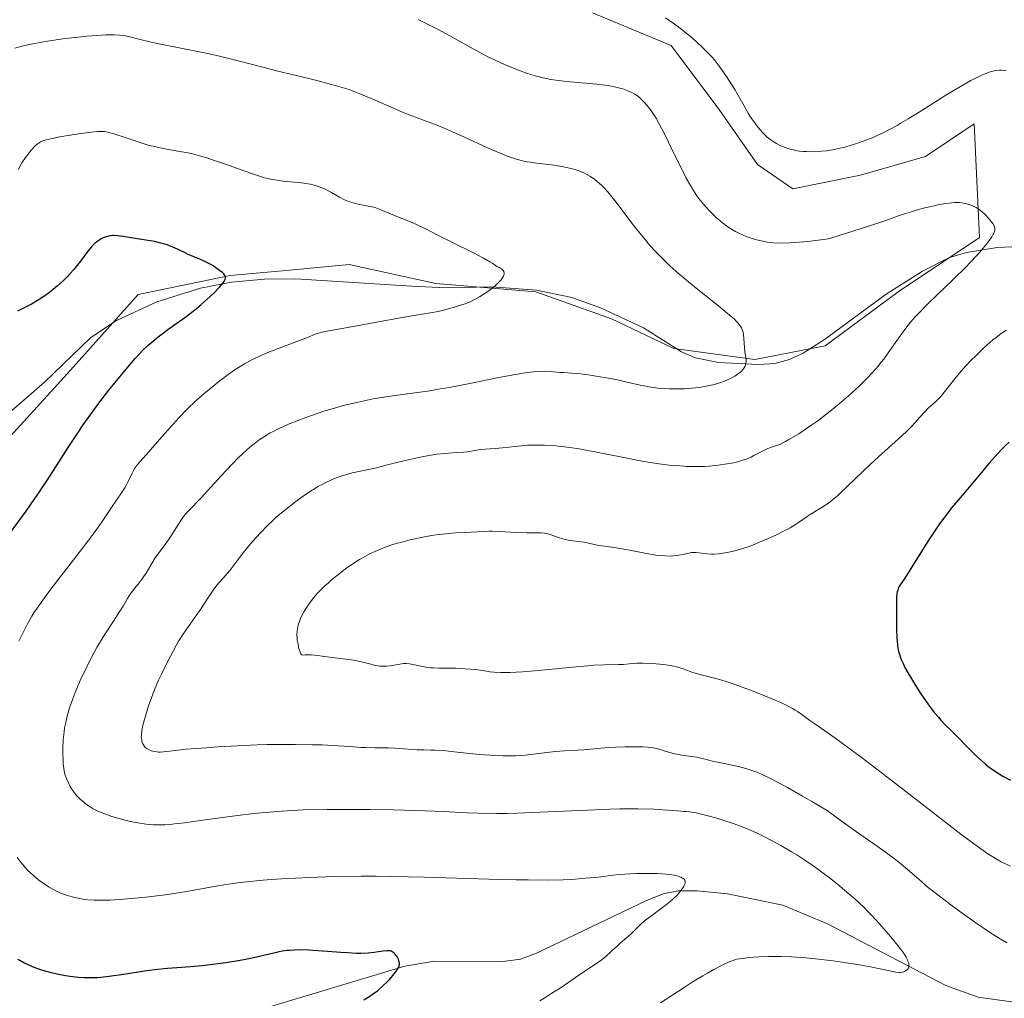
# Model space of a CAD drawing. Units: metres. Extents: x 622261 to 625747, y 4662409 to 4664783.
# Drawn here: x 623718 to 623878, y 4662976 to 4663135 of the extents above; entities that cross this region are included whole.
import ezdxf

# ---------------------------------------------------------------- set-up
doc = ezdxf.new("R2010")
doc.units = ezdxf.units.M
doc.header["$MEASUREMENT"] = 0
for name, color, linetype, lineweight in [('Corriente natural lineal', 142, 'Continuous', 13), ('Curva de nivel maestra', 30, 'Continuous', 30), ('Curva de nivel normal', 30, 'Continuous', 0), ('Matorral CxS', 135, 'Continuous', 0)]:
    doc.layers.add(name, color=color, linetype=linetype, lineweight=lineweight)

# ---------------------------------------------------------------- blocks, each defined once
blk = doc.blocks.new('*U6')
at = {"layer": 'Matorral CxS', "color": 135, "linetype": 'Continuous', "lineweight": 0}
blk.add_polyline3d([(623707.5059, 4663057.7599, 369.5924), (623726.0199, 4663078.0371, 372.2305), (623737.0399, 4663090.3799, 373.674), (623752.0271, 4663093.4657, 375.5043), (623761.7795, 4663094.3523, 376.7118), (623771.4223, 4663095.2291, 377.8947), (623785.5281, 4663092.1435, 379.0489), (623801.8377, 4663090.8215, 380.9881), (623814.1801, 4663086.4135, 382.2655), (623824.3183, 4663081.5647, 383.7814), (623837.5423, 4663079.8017, 385.2729), (623849.0033, 4663082.0059, 386.6596), (623860.9049, 4663090.8223, 388.2324), (623874.1287, 4663099.6383, 390.0617), (623873.2475, 4663118.1523, 393.9175), (623865.3131, 4663112.8625, 393.7051), (623854.7339, 4663109.7767, 394.3717), (623843.7139, 4663107.5727, 394.2429), (623837.9835, 4663111.5397, 394.3567), (623831.8123, 4663120.3555, 394.1215), (623823.8779, 4663130.9349, 394.4556), (623811.0947, 4663136.2245, 395.1454)], dxfattribs=at)

msp = doc.modelspace()

# ---------------------------------------------------------------- linework, layer by layer
at = {"layer": 'Corriente natural lineal', "color": 142, "linetype": 'Continuous', "lineweight": 13}
for points in [[(623883.0401, 4663098.2701, 391.3657), (623876.9901, 4663098.0401, 390.2963), (623872.0101, 4663097.1901, 389.6147), (623869.2701, 4663096.3801, 389.2665), (623864.8701, 4663094.1701, 388.681), (623858.9501, 4663090.4201, 387.9933), (623848.8801, 4663083.0401, 386.6295), (623845.3901, 4663080.8301, 386.3058), (623843.1501, 4663079.8001, 386.071), (623840.7701, 4663079.1301, 385.7362), (623838.1401, 4663078.9601, 385.3478), (623831.6201, 4663079.3001, 384.5792), (623827.8801, 4663080.0401, 384.2433), (623825.5901, 4663081.0501, 383.9638), (623819.3901, 4663084.9601, 383.0405), (623812.3801, 4663088.1801, 381.956), (623807.6901, 4663089.8701, 381.5829), (623801.9401, 4663091.0901, 380.99), (623794.6901, 4663091.6201, 380.0586), (623787.2101, 4663091.4601, 379.2643), (623781.6201, 4663091.7001, 378.6843), (623762.6701, 4663092.9401, 376.5924), (623757.6601, 4663092.8501, 376.0382), (623752.2801, 4663092.3801, 375.3496), (623747.2401, 4663091.3801, 374.6987), (623740.1201, 4663089.1701, 373.8513), (623733.5101, 4663086.1501, 373.0435), (623729.3701, 4663083.3801, 372.7073), (623721.7301, 4663076.0501, 371.8829), (623710.6301, 4663066.4401, 370.3137)], [(623881.2801, 4662974.8801, 388.1035), (623873.9301, 4662975.9401, 387.0444), (623868.6201, 4662977.8401, 386.2519), (623849.3401, 4662987.8601, 383.5316), (623842.0701, 4662990.9301, 382.6245), (623833.0701, 4662992.7901, 381.2644), (623828.1501, 4662993.2601, 380.8452), (623825.0701, 4662993.2301, 380.5385), (623822.6001, 4662992.7801, 380.1616), (623819.7501, 4662991.6301, 379.9281), (623801.9401, 4662983.0901, 377.7946), (623799.3501, 4662982.1301, 377.4644), (623796.5201, 4662981.7401, 377.1887), (623785.3601, 4662981.7901, 376.1379), (623780.5301, 4662980.9601, 375.8011), (623738.9401, 4662968.4901, 371.8621), (623725.2401, 4662964.0001, 370.5583), (623718.1301, 4662963.0201, 369.5732), (623707.5501, 4662963.0401, 368.422), (623705.1001, 4662963.3701, 368.1926), (623704.4074, 4662963.5882, 368.1272)]]:
    msp.add_polyline3d(points, dxfattribs=at)
at = {"layer": 'Curva de nivel maestra', "color": 30, "linetype": 'Continuous', "lineweight": 30, "flags": 128}
for points, elevation in [([(623716.12, 4663051.4001), (623718.8, 4663055.0801), (623720.24, 4663057.1301), (623720.98, 4663058.2101), (623722.48, 4663060.5101), (623725.63, 4663065.4301), (623727.26, 4663067.9201), (623728.1, 4663069.1401), (623728.95, 4663070.3501), (623730.64, 4663072.6501), (623732.28, 4663074.7801), (623733.3, 4663076.0601), (623735.08, 4663078.2201), (623736.56, 4663079.9501), (623737.32, 4663080.7801), (623737.77, 4663081.2401), (623738.61, 4663082.0401), (623739.6, 4663082.9001), (623740.32, 4663083.4801), (623741.9, 4663084.6701), (623744.67, 4663086.6301), (623746.24, 4663087.8401), (623747.34, 4663088.7601), (623748.77, 4663090.0301), (623749.42, 4663090.6501), (623750.26, 4663091.5001), (623750.59, 4663091.8701), (623750.93, 4663092.2901), (623751.05, 4663092.4801), (623751.19, 4663092.7401), (623751.24, 4663092.8901), (623751.26, 4663092.9901), (623751.26, 4663093.2601), (623751.21, 4663093.4301), (623751.11, 4663093.5901), (623751.02, 4663093.7101), (623750.79, 4663093.9401), (623750.55, 4663094.1401), (623749.95, 4663094.5701), (623749.25, 4663095.0201), (623748.77, 4663095.3001), (623747.82, 4663095.8001), (623747.19, 4663096.0901), (623746.03, 4663096.5701), (623745.1, 4663096.9601), (623744.63, 4663097.1901), (623743.58, 4663097.6901), (623742.7, 4663098.0801), (623741.76, 4663098.4501), (623741.26, 4663098.6101), (623740.76, 4663098.7501), (623739.72, 4663098.9901), (623739.01, 4663099.1201), (623737.6, 4663099.3501), (623736.56, 4663099.5101), (623734.61, 4663099.8401), (623733.72, 4663099.9401), (623733.15, 4663099.9601), (623732.87, 4663099.9501), (623732.47, 4663099.9201), (623732.09, 4663099.8401), (623731.84, 4663099.7701), (623731.36, 4663099.5901), (623731.13, 4663099.4801), (623730.68, 4663099.2101), (623730.25, 4663098.9001), (623729.97, 4663098.6601), (623729.44, 4663098.1201), (623728.86, 4663097.4201), (623727.66, 4663095.8101), (623726.98, 4663094.9301), (623726.61, 4663094.4801), (623725.89, 4663093.6601), (623725.5, 4663093.2601), (623724.89, 4663092.6501), (623723.92, 4663091.7601), (623722.9, 4663090.9201), (623722.38, 4663090.5201), (623721.85, 4663090.1401), (623720.77, 4663089.4401), (623719.68, 4663088.7901), (623718.93, 4663088.4001), (623717.42, 4663087.6501)], 375), ([(623878.99, 4663066.3401), (623878.14, 4663065.5401), (623877.62, 4663065.0201), (623876.67, 4663063.9901), (623875.67, 4663062.8301), (623874.19, 4663061.0501), (623873.28, 4663059.9701), (623870.97, 4663057.2801), (623869.65, 4663055.6901), (623868.3, 4663053.9401), (623867.62, 4663053.0101), (623866.95, 4663052.0401), (623865.66, 4663050.0801), (623862.51, 4663045.0201), (623861.83, 4663043.9901), (623861.22, 4663043.0801), (623861.01, 4663042.7401), (623860.86, 4663042.4101), (623860.8, 4663042.2401), (623860.74, 4663041.9701), (623860.68, 4663041.6701), (623860.63, 4663040.9501), (623860.61, 4663040.0901), (623860.62, 4663038.0601), (623860.61, 4663035.7101), (623860.65, 4663034.5101), (623860.76, 4663033.3401), (623860.84, 4663032.7801), (623860.96, 4663032.2501), (623861.05, 4663031.9001), (623861.27, 4663031.2301), (623861.39, 4663030.9101), (623861.67, 4663030.2601), (623861.98, 4663029.6201), (623862.7, 4663028.3201), (623863.54, 4663026.9501), (623863.98, 4663026.2401), (623864.67, 4663025.1901), (623865.73, 4663023.6801), (623866.77, 4663022.3201), (623867.43, 4663021.5201), (623867.85, 4663021.0401), (623868.62, 4663020.2001), (623869.38, 4663019.4501), (623870.42, 4663018.4501), (623871.06, 4663017.8201), (623871.82, 4663017.0501), (623872.98, 4663015.8601), (623873.6, 4663015.2501), (623874.55, 4663014.3601), (623875.03, 4663013.9501), (623875.5, 4663013.5601), (623876.42, 4663012.8801), (623877.34, 4663012.2901), (623877.94, 4663011.9401), (623879.16, 4663011.3001)], 400), ([(623773.83, 4662975.4901), (623774.78, 4662976.0901), (623775.57, 4662976.6401), (623776.03, 4662976.9901), (623776.88, 4662977.7201), (623777.68, 4662978.4901), (623778.05, 4662978.8801), (623778.57, 4662979.4601), (623779, 4662980.0001), (623779.17, 4662980.2401), (623779.31, 4662980.4801), (623779.51, 4662980.8901), (623779.61, 4662981.2601), (623779.62, 4662981.4901), (623779.6, 4662981.6301), (623779.53, 4662981.9301), (623779.46, 4662982.1001), (623779.29, 4662982.4401), (623779.14, 4662982.6601), (623778.82, 4662983.0401), (623778.56, 4662983.2601), (623778.3, 4662983.4101), (623778.16, 4662983.4601), (623777.84, 4662983.5001), (623777.59, 4662983.5001), (623776.94, 4662983.4301), (623775.49, 4662983.2201), (623774.51, 4662983.1201), (623773.32, 4662983.0701), (623772.65, 4662983.0701), (623771.16, 4662983.1301), (623770.09, 4662983.2001), (623767.88, 4662983.3801), (623765.54, 4662983.5601), (623764.84, 4662983.5901), (623763.58, 4662983.6201), (623762.47, 4662983.6001), (623761.78, 4662983.5501), (623761.35, 4662983.5101), (623760.51, 4662983.4001), (623760.05, 4662983.3201), (623759.15, 4662983.1201), (623756.34, 4662982.4401), (623754.79, 4662982.1001), (623753.69, 4662981.9001), (623751.32, 4662981.5301), (623748.78, 4662981.2001), (623747.49, 4662981.0601), (623745.59, 4662980.8901), (623741.85, 4662980.6101), (623739.71, 4662980.3801), (623738.09, 4662980.1601), (623734.67, 4662979.6401), (623732.32, 4662979.3001), (623731, 4662979.1601), (623730.41, 4662979.1101), (623729.32, 4662979.0601), (623728.65, 4662979.0701), (623728.2, 4662979.0801), (623727.32, 4662979.1401), (623725.94, 4662979.3001), (623725.23, 4662979.4101), (623724.15, 4662979.6101), (623723.09, 4662979.8501), (623722.56, 4662979.9801), (623722.05, 4662980.1301), (623721.05, 4662980.4501), (623720.11, 4662980.7901), (623719.51, 4662981.0301), (623718.42, 4662981.5301), (623717.77, 4662981.8801), (623717.45, 4662982.0701)], 375)]:
    msp.add_lwpolyline(points, dxfattribs=dict(at, elevation=elevation))
at = {"layer": 'Curva de nivel normal', "color": 30, "linetype": 'Continuous', "lineweight": 0, "flags": 128}
for points, elevation in [([(623782.7, 4663135.1301), (623784.62, 4663134.1901), (623785.8, 4663133.5901), (623787.93, 4663132.4601), (623792.15, 4663130.0901), (623793.55, 4663129.3501), (623794.26, 4663128.9901), (623794.92, 4663128.6701), (623796.27, 4663128.0401), (623797.3, 4663127.5901), (623798.84, 4663126.9701), (623800.32, 4663126.4301), (623801.04, 4663126.1901), (623801.72, 4663125.9801), (623803.02, 4663125.6501), (623804.27, 4663125.3901), (623805.11, 4663125.2501), (623806.85, 4663125.0401), (623811.81, 4663124.6201), (623813.08, 4663124.4701), (623813.65, 4663124.3901), (623814.67, 4663124.2001), (623815.53, 4663123.9901), (623816.03, 4663123.8501), (623816.86, 4663123.5601), (623817.59, 4663123.2301), (623817.99, 4663123.0001), (623818.24, 4663122.8301), (623818.73, 4663122.4401), (623819.25, 4663121.9601), (623819.52, 4663121.6801), (623819.94, 4663121.2101), (623820.57, 4663120.4101), (623821.14, 4663119.5701), (623821.44, 4663119.0701), (623821.94, 4663118.1801), (623822.84, 4663116.4401), (623823.96, 4663114.1601), (623825.59, 4663110.8301), (623826.0083, 4663110.0152), (623826.36, 4663109.3301), (623826.72, 4663108.6801), (623827.38, 4663107.5501), (623827.98, 4663106.6101), (623828.37, 4663106.0701), (623829.16, 4663105.0901), (623830.08, 4663104.0701), (623830.71, 4663103.4401), (623831.13, 4663103.0301), (623831.95, 4663102.3001), (623832.73, 4663101.6801), (623833.12, 4663101.3901), (623833.72, 4663101.0001), (623834.36, 4663100.6301), (623834.71, 4663100.4601), (623835.73, 4663099.9901), (623836.3, 4663099.7601), (623837.24, 4663099.4501), (623838.27, 4663099.1601), (623838.83, 4663099.0401), (623839.53, 4663098.9001), (623839.92, 4663098.8401), (623840.56, 4663098.7801), (623841.71, 4663098.7301), (623843.18, 4663098.7601), (623844.06, 4663098.8201), (623846.16, 4663099.0101), (623847.4, 4663099.1601), (623849.53, 4663099.4401), (623852.12, 4663100.2301), (623856.06, 4663101.4801), (623858.73, 4663102.3801), (623861.11, 4663103.2201), (623862.1, 4663103.5601), (623862.86, 4663103.8001), (623864.39, 4663104.2501), (623865.42, 4663104.5201), (623866.73, 4663104.8301), (623867.35, 4663104.9601), (623868.61, 4663105.1901), (623869.16, 4663105.2601), (623870.09, 4663105.3401), (623870.85, 4663105.3301), (623871.28, 4663105.2901), (623871.54, 4663105.2501), (623872.04, 4663105.1401), (623872.73, 4663104.9301), (623873.07, 4663104.7901), (623873.57, 4663104.5401), (623874.06, 4663104.2201), (623874.31, 4663104.0401), (623874.56, 4663103.8301), (623875.06, 4663103.3701), (623875.54, 4663102.8701), (623875.82, 4663102.5401), (623876.3, 4663101.9201), (623876.51, 4663101.5501), (623876.58, 4663101.3701), (623876.64, 4663101.1001), (623876.62, 4663100.8101), (623876.58, 4663100.6501), (623876.48, 4663100.3801), (623876.38, 4663100.1801), (623876.12, 4663099.7401), (623875.88, 4663099.3901), (623875.29, 4663098.5901), (623874.73, 4663097.9101), (623873.74, 4663096.7701), (623872.58, 4663095.5201), (623871.94, 4663094.8601), (623869.86, 4663092.8001), (623867.04, 4663090.1001), (623865.76, 4663088.8801), (623864.34, 4663087.4501), (623863.73, 4663086.7901), (623862.9, 4663085.8601), (623862.52, 4663085.4001), (623861.78, 4663084.4601), (623860.72, 4663082.9501), (623859.27, 4663080.8701), (623858.52, 4663079.8501), (623858.13, 4663079.3501), (623857.33, 4663078.3801), (623856.47, 4663077.4301), (623855.87, 4663076.8001), (623854.58, 4663075.5201), (623853.16, 4663074.2001), (623852.42, 4663073.5401), (623851.27, 4663072.5501), (623849.52, 4663071.1301), (623847.78, 4663069.8201), (623846.66, 4663069.0301), (623845.96, 4663068.5501), (623844.67, 4663067.7001), (623843.57, 4663067.0201), (623843.09, 4663066.7401), (623842.43, 4663066.3801), (623841.54, 4663065.9601), (623840.72, 4663065.6501), (623839.66, 4663065.2701), (623839.12, 4663065.0401), (623838.25, 4663064.5901), (623837.39, 4663064.1301), (623836.92, 4663063.9001), (623836.12, 4663063.5701), (623835.68, 4663063.4201), (623834.74, 4663063.1401), (623833.72, 4663062.9001), (623833.02, 4663062.7701), (623831.56, 4663062.5501), (623830.09, 4663062.4101), (623829.34, 4663062.3701), (623828.17, 4663062.3401), (623827.57, 4663062.3501), (623826.32, 4663062.3801), (623826.0083, 4663062.4025), (623824.51, 4663062.5101), (623823.53, 4663062.6001), (623821.92, 4663062.8001), (623820.13, 4663063.0801), (623819.15, 4663063.2501), (623815.93, 4663063.8601), (623811.48, 4663064.7501), (623809.46, 4663065.1301), (623808.56, 4663065.2801), (623806.94, 4663065.5201), (623805.55, 4663065.6801), (623804.73, 4663065.7501), (623803.28, 4663065.8201), (623801.87, 4663065.8501), (623801.03, 4663065.8301), (623800.51, 4663065.8101), (623799.53, 4663065.7301), (623796.41, 4663065.3701), (623795.22, 4663065.2801), (623793.61, 4663065.1701), (623792.87, 4663065.1001), (623791.9, 4663064.9601), (623790.7, 4663064.7701), (623790.05, 4663064.7001), (623788.91, 4663064.6301), (623787.67, 4663064.5501), (623786.95, 4663064.4901), (623785.72, 4663064.3401), (623785.04, 4663064.2401), (623783.57, 4663063.9801), (623782.04, 4663063.6701), (623781.04, 4663063.4501), (623779.18, 4663063.0101), (623777.47, 4663062.5701), (623775.67, 4663062.1001), (623774.86, 4663061.9101), (623771.92, 4663061.3101), (623770.99, 4663061.0701), (623770.11, 4663060.8001), (623769.65, 4663060.6401), (623768.92, 4663060.3501), (623767.75, 4663059.8201), (623766.9, 4663059.3801), (623766.46, 4663059.1301), (623765.77, 4663058.7201), (623765.12, 4663058.3201), (623763.77, 4663057.4101), (623762.73, 4663056.6601), (623761.15, 4663055.4301), (623759.62, 4663054.1401), (623758.9, 4663053.4801), (623758.2, 4663052.8201), (623756.92, 4663051.5101), (623755.78, 4663050.2501), (623755.1, 4663049.4501), (623753.95, 4663048.0301), (623752.97, 4663046.7401)], 390), ([(623822.92, 4663135.4301), (623823.83, 4663134.8101), (623825.41, 4663133.6701), (623826.0083, 4663133.2126), (623826.09, 4663133.1501), (623827.26, 4663132.2001), (623828.2, 4663131.3701), (623828.73, 4663130.8801), (623829.59, 4663130.0201), (623830.55, 4663129.0001), (623830.94, 4663128.5601), (623831.46, 4663127.9201), (623832.26, 4663126.8001), (623832.89, 4663125.8601), (623834.25, 4663123.7301), (623835.14, 4663122.2401), (623835.78, 4663121.1001), (623836.42, 4663119.9201), (623836.76, 4663119.3701), (623837.02, 4663118.9801), (623837.61, 4663118.1601), (623838.09, 4663117.5501), (623838.83, 4663116.7001), (623839.31, 4663116.2201), (623839.55, 4663116.0001), (623840.03, 4663115.6101), (623840.37, 4663115.3701), (623841.07, 4663114.9401), (623841.64, 4663114.6601), (623842.05, 4663114.4801), (623842.88, 4663114.1701), (623843.52, 4663113.9901), (623843.85, 4663113.9101), (623844.17, 4663113.8401), (623844.81, 4663113.7301), (623845.47, 4663113.6601), (623845.92, 4663113.6401), (623846.86, 4663113.6201), (623847.87, 4663113.6601), (623848.41, 4663113.7001), (623849.26, 4663113.7901), (623850.17, 4663113.9301), (623850.65, 4663114.0201), (623851.15, 4663114.1301), (623852.18, 4663114.3801), (623853.24, 4663114.6801), (623853.94, 4663114.9001), (623855.32, 4663115.3801), (623856.78, 4663115.9501), (623857.7, 4663116.3601), (623858.3, 4663116.6501), (623859.49, 4663117.2501), (623860.71, 4663117.9101), (623861.38, 4663118.3001), (623862.52, 4663118.9901), (623864.73, 4663120.3601), (623868.66, 4663122.8201), (623870.76, 4663124.0901), (623872.72, 4663125.2101), (623873.6, 4663125.6701), (623874.39, 4663126.0501), (623874.87, 4663126.2501), (623875.71, 4663126.5701), (623876.09, 4663126.6801), (623876.77, 4663126.8401), (623877.37, 4663126.9101), (623877.73, 4663126.9101), (623878.4, 4663126.8601)], 395), ([(623716.98, 4663130.4801), (623718.13, 4663130.7901), (623719.34, 4663131.0701), (623720.17, 4663131.2501), (623721.94, 4663131.5701), (623722.99, 4663131.7301), (623725.17, 4663132.0401), (623727.33, 4663132.3001), (623728.7, 4663132.4401), (623731.1, 4663132.6201), (623731.84, 4663132.6601), (623733.07, 4663132.6801), (623734.06, 4663132.6201), (623734.62, 4663132.5601), (623734.98, 4663132.5001), (623735.68, 4663132.3501), (623736.96, 4663132.0201), (623739.2, 4663131.4501), (623740.69, 4663131.1201), (623743.48, 4663130.5701), (623747.84, 4663129.7301), (623750.09, 4663129.2401), (623751.2, 4663128.9801), (623753.37, 4663128.4301), (623757.56, 4663127.3201), (623759.59, 4663126.8001), (623764.63, 4663125.6101), (623766.4, 4663125.1601), (623769.56, 4663124.3001), (623771.41, 4663123.7501), (623773.05, 4663123.0901), (623775.68, 4663121.9901), (623779.17, 4663120.4701), (623780.49, 4663119.9101), (623782.49, 4663119.1601), (623784.43, 4663118.4401), (623785.51, 4663118.0301), (623787.29, 4663117.3001), (623788.27, 4663116.8801), (623790.34, 4663115.9501), (623794.48, 4663114.0501), (623796.3, 4663113.2601), (623797.09, 4663112.9501), (623797.57, 4663112.7701), (623798.46, 4663112.4701), (623798.88, 4663112.3501), (623799.67, 4663112.1401), (623800.43, 4663111.9901), (623800.94, 4663111.9001), (623802.03, 4663111.7601), (623804.86, 4663111.4101), (623806.36, 4663111.1701), (623807.34, 4663110.9601), (623807.81, 4663110.8401), (623808.5, 4663110.6401), (623809.15, 4663110.4001), (623809.56, 4663110.2201), (623810.35, 4663109.8201), (623810.73, 4663109.6001), (623811.45, 4663109.1001), (623812.15, 4663108.5201), (623812.61, 4663108.1001), (623812.91, 4663107.7901), (623813.52, 4663107.1301), (623814.03, 4663106.5301), (623815.09, 4663105.1901), (623817.32, 4663102.2101), (623818.52, 4663100.6601), (623819.64, 4663099.3001), (623820.22, 4663098.6301), (623821.14, 4663097.6101), (623822.11, 4663096.6001), (623822.62, 4663096.0901), (623823.68, 4663095.0601), (623825.13, 4663093.7601), (623826.0083, 4663093.0059), (623826.05, 4663092.9701), (623827.98, 4663091.3901), (623831.65, 4663088.4801), (623833.1, 4663087.3001), (623834.16, 4663086.3801), (623834.55, 4663085.9901), (623834.77, 4663085.7601), (623835.11, 4663085.3301), (623835.35, 4663084.9301), (623835.46, 4663084.6801), (623835.52, 4663084.5101), (623835.62, 4663084.1601), (623835.67, 4663083.8401), (623835.75, 4663083.1601), (623835.84, 4663081.7301), (623835.91, 4663081.0401), (623836.09, 4663079.8101), (623836.1, 4663079.4301), (623836.08, 4663079.2401), (623836, 4663078.8701), (623835.93, 4663078.6801), (623835.77, 4663078.4001), (623835.63, 4663078.2101), (623835.28, 4663077.8301), (623835.09, 4663077.6601), (623834.65, 4663077.3301), (623834.28, 4663077.0801), (623833.66, 4663076.7301), (623832.96, 4663076.4001), (623832.59, 4663076.2501), (623832.01, 4663076.0401), (623831.4, 4663075.8501), (623830.98, 4663075.7301), (623830.12, 4663075.5301), (623828.78, 4663075.2901), (623827.87, 4663075.1801), (623827.27, 4663075.1201), (623826.08, 4663075.0301), (623826.0083, 4663075.0276), (623824.93, 4663074.9901), (623824.37, 4663074.9801), (623823.55, 4663075.0001), (623822.34, 4663075.0701), (623821.75, 4663075.1201), (623820.59, 4663075.2801), (623820.02, 4663075.3801), (623818.87, 4663075.6101), (623816.47, 4663076.1701), (623815.17, 4663076.4601), (623813.06, 4663076.8501), (623811.64, 4663077.0901), (623810.74, 4663077.2201), (623809.12, 4663077.4301), (623807.72, 4663077.5601), (623806.38, 4663077.6501), (623805.82, 4663077.6801), (623804.16, 4663077.8401), (623803.18, 4663077.8801), (623802.12, 4663077.8401), (623801.51, 4663077.7901), (623800.46, 4663077.6701), (623798.52, 4663077.3601), (623796.11, 4663076.9001), (623790.84, 4663075.8201), (623787.75, 4663075.2201), (623786.31, 4663074.9801), (623784.18, 4663074.6501), (623778.94, 4663073.9401), (623777.41, 4663073.7101), (623775.37, 4663073.3601), (623774.37, 4663073.1701), (623772.88, 4663072.8601), (623770.72, 4663072.3401), (623768.66, 4663071.7701), (623767.31, 4663071.3501), (623766.4, 4663071.0501), (623764.52, 4663070.3901), (623762.54, 4663069.6501), (623761.53, 4663069.2401), (623760.03, 4663068.5701), (623759.06, 4663068.0801), (623758.58, 4663067.8301), (623757.89, 4663067.4201), (623757.22, 4663066.9901), (623756.79, 4663066.6901), (623755.95, 4663066.0701), (623755.54, 4663065.7401), (623754.74, 4663065.0501), (623753.96, 4663064.3301), (623753.43, 4663063.8201), (623752.39, 4663062.7601), (623750.6, 4663060.8401), (623748.36, 4663058.3701), (623747.38, 4663057.3201), (623745.25, 4663055.1301), (623744.72, 4663054.5401), (623744.47, 4663054.2301), (623744.23, 4663053.9001), (623743.77, 4663053.2101), (623742.83, 4663051.6801), (623742.31, 4663050.8801), (623741.44, 4663049.6701), (623740.25, 4663048.0901), (623739.73, 4663047.3401), (623739.1, 4663046.3001), (623738.36, 4663045.0001), (623737.95, 4663044.3701), (623737.72, 4663044.0501), (623737.23, 4663043.4201), (623736.24, 4663042.2001), (623735.81, 4663041.6401), (623735.62, 4663041.3801), (623735.3, 4663040.8501), (623734.59, 4663039.6101), (623734.09, 4663038.7901), (623733.05, 4663037.1901), (623731.91, 4663035.4501), (623731.31, 4663034.4901), (623730.4, 4663032.9701), (623729.95, 4663032.1801), (623729.09, 4663030.5601), (623728.29, 4663028.9401), (623727.79, 4663027.8701), (623726.9, 4663025.8101), (623726.4, 4663024.5301), (623726.17, 4663023.9201), (623725.87, 4663023.0301), (623725.49, 4663021.7201), (623725.2, 4663020.4301), (623725.08, 4663019.7901), (623724.99, 4663019.1401), (623724.86, 4663017.8501), (623724.79, 4663016.6001), (623724.78, 4663015.8101), (623724.82, 4663014.4001), (623724.86, 4663013.9501), (623724.95, 4663013.1601), (623725.08, 4663012.4901), (623725.19, 4663012.1001), (623725.42, 4663011.4101), (623725.74, 4663010.7101), (623725.97, 4663010.2601), (623726.15, 4663009.9801), (623726.53, 4663009.4101), (623726.97, 4663008.8501), (623727.22, 4663008.5701), (623727.65, 4663008.1501), (623728.13, 4663007.7201), (623728.41, 4663007.5001), (623728.94, 4663007.1201), (623729.24, 4663006.9201), (623729.73, 4663006.6301), (623730.59, 4663006.1901), (623731.6, 4663005.7701), (623732.17, 4663005.5601), (623732.79, 4663005.3501), (623734.14, 4663004.9701), (623735.09, 4663004.7301), (623736.37, 4663004.4601), (623737, 4663004.3401), (623738.34, 4663004.1301), (623739.57, 4663004.0201), (623740.16, 4663003.9901), (623740.56, 4663003.9901), (623741.4, 4663004.0101), (623742.32, 4663004.0801), (623743, 4663004.1401), (623744.58, 4663004.3301), (623747.96, 4663004.8001), (623753.26, 4663005.5201), (623755.92, 4663005.8401), (623758.44, 4663006.0901), (623759.68, 4663006.1901), (623762.19, 4663006.3501), (623763.94, 4663006.4201), (623767.85, 4663006.5001), (623772.43, 4663006.5201), (623774.88, 4663006.5001), (623778.58, 4663006.4501), (623782.14, 4663006.3601), (623783.81, 4663006.3001), (623786.87, 4663006.1601), (623790.63, 4663005.9701), (623792.51, 4663005.9001), (623795.49, 4663005.8601), (623797.12, 4663005.8701), (623798.85, 4663005.9101), (623802.57, 4663006.0501), (623810.3, 4663006.4101), (623813.9, 4663006.5401), (623815.55, 4663006.5801), (623818.51, 4663006.5901), (623821.05, 4663006.5301), (623822.52, 4663006.4701), (623824.92, 4663006.3001), (623826.0083, 4663006.1983), (623826.31, 4663006.1701), (623826.9, 4663006.1001), (623827.95, 4663005.9401), (623828.6, 4663005.8101), (623829.94, 4663005.4901), (623831.49, 4663005.0501), (623832.34, 4663004.7801), (623833.68, 4663004.3401), (623835.06, 4663003.8401), (623835.75, 4663003.5601), (623836.43, 4663003.2801), (623837.78, 4663002.6801), (623839.12, 4663002.0301), (623840, 4663001.5801), (623841.74, 4663000.6301), (623843.48, 4662999.6301), (623844.35, 4662999.1001), (623845.68, 4662998.2601), (623847.04, 4662997.3301), (623847.74, 4662996.8401), (623848.46, 4662996.3101), (623849.9, 4662995.2101), (623851.31, 4662994.0801), (623852.21, 4662993.3301), (623853.83, 4662991.9401), (623855.28, 4662990.5801), (623856.12, 4662989.7401), (623856.66, 4662989.1701), (623857.78, 4662987.9401), (623859.68, 4662985.7601), (623860.6, 4662984.6401), (623861.4, 4662983.6001), (623861.73, 4662983.1401), (623862.01, 4662982.7201), (623862.16, 4662982.4701), (623862.39, 4662982.0201), (623862.48, 4662981.8201), (623862.6, 4662981.4701), (623862.64, 4662981.1701), (623862.64, 4662981.0001), (623862.63, 4662980.9001), (623862.58, 4662980.7101), (623862.52, 4662980.5801), (623862.33, 4662980.3601), (623862.1, 4662980.2001), (623861.93, 4662980.1201), (623861.58, 4662980.0101), (623861.21, 4662979.9601), (623860.97, 4662979.9701), (623860.48, 4662980.0301), (623859.26, 4662980.2701), (623856.35, 4662980.8701), (623854.27, 4662981.2601), (623851.72, 4662981.6601), (623850.27, 4662981.8601), (623847.4, 4662982.1901), (623845.86, 4662982.3301), (623843.46, 4662982.4801), (623841.83, 4662982.5401), (623841.02, 4662982.5601), (623839.8, 4662982.5501), (623838.18, 4662982.5001), (623837.39, 4662982.4501), (623836.22, 4662982.3401), (623835.08, 4662982.2001), (623834.53, 4662982.1101), (623833.84, 4662981.8601), (623833.37, 4662981.6801), (623832.4, 4662981.2401), (623831.9, 4662981.0001), (623830.87, 4662980.4601), (623829.79, 4662979.8601), (623829.04, 4662979.4201), (623827.48, 4662978.4601), (623826.0083, 4662977.512), (623822.14, 4662975.0201)], 385), ([(623717.6, 4663033.9101), (623717.93, 4663034.5801), (623718.52, 4663035.7701), (623718.96, 4663036.6201), (623719.46, 4663037.5101), (623719.75, 4663038.0001), (623720.08, 4663038.5201), (623720.86, 4663039.6701), (623721.78, 4663040.9801), (623722.48, 4663041.9301), (623724.07, 4663044.0301), (623725.41, 4663045.7601), (623728.15, 4663049.2701), (623729.89, 4663051.5501), (623731.1, 4663053.2501), (623732.7, 4663055.6701), (623734.35, 4663058.0901), (623734.86, 4663058.8901), (623735.08, 4663059.2801), (623735.47, 4663060.0001), (623736.07, 4663061.2601), (623736.33, 4663061.7901), (623736.46, 4663062.0301), (623736.61, 4663062.2501), (623736.94, 4663062.6801), (623738.74, 4663064.6901), (623739.4, 4663065.4401), (623740.97, 4663067.2601), (623742.3, 4663068.7701), (623743.7, 4663070.3001), (623745.1, 4663071.7401), (623746.47, 4663073.0401), (623747.78, 4663074.2101), (623748.61, 4663074.9201), (623750.17, 4663076.1701), (623751.72, 4663077.3401), (623752.66, 4663077.9901), (623753.25, 4663078.3801), (623754.38, 4663079.0701), (623755.47, 4663079.6801), (623756.03, 4663079.9601), (623756.92, 4663080.3701), (623758.45, 4663081.0201), (623763.78, 4663083.0401), (623764.63, 4663083.3901), (623765.88, 4663083.9001), (623766.58, 4663084.1501), (623767.05, 4663084.2601), (623768.42, 4663084.5001), (623770.29, 4663084.8201), (623779.48, 4663086.5401), (623781.07, 4663086.8001), (623783.35, 4663087.1501), (623784.67, 4663087.3601), (623785.96, 4663087.6101), (623786.83, 4663087.8201), (623788.58, 4663088.2901), (623789.75, 4663088.6601), (623790.34, 4663088.8701), (623791.24, 4663089.2501), (623792.19, 4663089.7201), (623792.68, 4663090.0001), (623793.57, 4663090.5601), (623794.01, 4663090.8701), (623794.66, 4663091.3501), (623795.25, 4663091.8401), (623795.52, 4663092.0801), (623796, 4663092.5501), (623796.19, 4663092.7701), (623796.43, 4663093.0901), (623796.59, 4663093.3801), (623796.65, 4663093.5601), (623796.68, 4663093.6701), (623796.68, 4663093.8901), (623796.65, 4663094.0301), (623796.62, 4663094.1301), (623796.51, 4663094.3001), (623796.44, 4663094.3801), (623796.26, 4663094.5301), (623796.04, 4663094.6801), (623795.87, 4663094.7601), (623795.48, 4663094.9301), (623794.82, 4663095.4001), (623794.34, 4663095.7001), (623793.32, 4663096.3001), (623791.68, 4663097.1701), (623788.26, 4663098.8401), (623786.64, 4663099.6501), (623783.78, 4663101.1001), (623782.08, 4663101.9401), (623781.18, 4663102.3301), (623779.76, 4663102.8701), (623778.8, 4663103.2401), (623776.6, 4663104.1801), (623775.8, 4663104.4701), (623775.38, 4663104.5901), (623774.55, 4663104.7801), (623772.89, 4663105.0901), (623772.08, 4663105.2701), (623771.7, 4663105.3801), (623771.32, 4663105.5201), (623770.59, 4663105.8401), (623769.88, 4663106.2201), (623768.53, 4663107.0001), (623767.62, 4663107.4701), (623767.15, 4663107.6901), (623766.41, 4663107.9701), (623765.59, 4663108.2101), (623765.16, 4663108.3101), (623764.69, 4663108.3901), (623763.71, 4663108.5301), (623760.61, 4663108.8301), (623759.32, 4663109.0201), (623758.67, 4663109.1401), (623757.64, 4663109.3901), (623756.49, 4663109.7301), (623755.85, 4663109.9401), (623754.42, 4663110.4401), (623751.28, 4663111.5901), (623749, 4663112.3801), (623748.32, 4663112.6101), (623747.06, 4663112.9701), (623745.92, 4663113.2601), (623745.21, 4663113.4201), (623743.84, 4663113.6801), (623741.75, 4663114.0201), (623740.65, 4663114.2301), (623739.48, 4663114.5001), (623738.86, 4663114.6601), (623737.55, 4663115.0501), (623734.93, 4663115.9301), (623733.26, 4663116.5001), (623732.48, 4663116.7201), (623732.13, 4663116.8101), (623731.63, 4663116.8901), (623731.13, 4663116.9301), (623730.86, 4663116.9401), (623730.43, 4663116.9201), (623729.39, 4663116.8301), (623727.32, 4663116.5401), (623726.29, 4663116.3801), (623724.3, 4663116.0301), (623723.03, 4663115.7801), (623722.09, 4663115.5501), (623721.73, 4663115.4401), (623721.52, 4663115.3701), (623721.16, 4663115.2101), (623720.86, 4663115.0301), (623720.67, 4663114.9001), (623720.3, 4663114.5601), (623719.64, 4663113.8801), (623719.28, 4663113.4601), (623718.71, 4663112.7001), (623718.13, 4663111.8001), (623717.85, 4663111.3001), (623717.57, 4663110.7501)], 380), ([(623878.46, 4663084.5401), (623877.63, 4663083.9801), (623876.84, 4663083.3901), (623876.33, 4663082.9801), (623875.32, 4663082.1201), (623874.76, 4663081.6101), (623873.67, 4663080.5601), (623872.62, 4663079.5101), (623871.97, 4663078.8101), (623870.78, 4663077.4601), (623869.68, 4663076.0801), (623868.45, 4663074.4901), (623867.87, 4663073.8101), (623867.57, 4663073.5001), (623866.98, 4663072.9101), (623865.79, 4663071.8301), (623865.23, 4663071.2801), (623864.41, 4663070.3901), (623863.58, 4663069.4601), (623863.08, 4663068.9301), (623862.17, 4663068.0101), (623860.41, 4663066.3801), (623857.67, 4663063.9201), (623856.31, 4663062.6801), (623851.39, 4663057.9801), (623850.97, 4663057.6001), (623850.2, 4663056.9501), (623849.51, 4663056.4101), (623849.09, 4663056.1101), (623848.32, 4663055.6001), (623847.54, 4663055.1201), (623846.55, 4663054.5301), (623846.04, 4663054.2001), (623844.65, 4663053.2501), (623844.15, 4663052.9201), (623843.27, 4663052.3901), (623842.21, 4663051.8101), (623840.97, 4663051.2001), (623840.09, 4663050.7901), (623838.31, 4663050.0101), (623837.04, 4663049.5001), (623836.45, 4663049.2901), (623835.37, 4663048.9301), (623834.41, 4663048.6501), (623833.82, 4663048.5001), (623832.72, 4663048.2901), (623831.61, 4663048.1401), (623830.92, 4663048.1001), (623830.48, 4663048.0901), (623829.68, 4663048.1201), (623828.87, 4663048.2201), (623827.91, 4663048.3501), (623827.45, 4663048.3601), (623827.22, 4663048.3401), (623826.76, 4663048.2601), (623826.0083, 4663048.0815), (623825.75, 4663048.0201), (623825.16, 4663047.9101), (623824.25, 4663047.8001), (623823.73, 4663047.7801), (623822.86, 4663047.7901), (623821.89, 4663047.8601), (623821.36, 4663047.9301), (623820.79, 4663048.0101), (623819.59, 4663048.2301), (623817.1, 4663048.7301), (623815.9, 4663048.9601), (623814.31, 4663049.2101), (623812.59, 4663049.4301), (623811.92, 4663049.5301), (623811.13, 4663049.6901), (623810.23, 4663049.9201), (623809.72, 4663050.0201), (623808.81, 4663050.1301), (623807.87, 4663050.2401), (623807.38, 4663050.3201), (623806.64, 4663050.4701), (623806.27, 4663050.5701), (623805.54, 4663050.8001), (623804.18, 4663051.2701), (623803.56, 4663051.4301), (623803.26, 4663051.4901), (623802.68, 4663051.5401), (623800.38, 4663051.5401), (623798.59, 4663051.6201), (623795.94, 4663051.7701), (623794.75, 4663051.8001), (623794.22, 4663051.8101), (623793.32, 4663051.7901), (623791.29, 4663051.6401), (623790.32, 4663051.6101), (623788.75, 4663051.5401), (623787.74, 4663051.4601), (623786.11, 4663051.2801), (623785.19, 4663051.1501), (623783.72, 4663050.9001), (623782.18, 4663050.5901), (623781.39, 4663050.4101), (623779.99, 4663050.0501), (623779.28, 4663049.8501), (623778.23, 4663049.5201), (623777.18, 4663049.1501), (623776.66, 4663048.9501), (623775.63, 4663048.5101), (623775.12, 4663048.2701), (623774.37, 4663047.8901), (623773.62, 4663047.4801), (623773.14, 4663047.1901), (623772.19, 4663046.6001), (623770.85, 4663045.6701), (623770.02, 4663045.0501), (623768.58, 4663043.8801), (623768.12, 4663043.4801), (623767.33, 4663042.7601), (623766.67, 4663042.1101), (623766.3, 4663041.7201), (623765.65, 4663040.9601), (623765.02, 4663040.1501), (623764.64, 4663039.6201), (623764.41, 4663039.2701), (623764.01, 4663038.6001), (623763.64, 4663037.8901), (623763.44, 4663037.4301), (623763.32, 4663037.1201), (623763.13, 4663036.5101), (623762.99, 4663035.8801), (623762.95, 4663035.5501), (623762.92, 4663035.0201), (623762.94, 4663034.4201), (623762.98, 4663034.1001), (623763.05, 4663033.6301), (623763.26, 4663032.6901), (623763.45, 4663032.1101), (623763.58, 4663031.8301), (623763.65, 4663031.7301), (623763.74, 4663031.6501), (623764.29, 4663031.6901), (623764.64, 4663031.7001), (623765.32, 4663031.6801), (623766.3, 4663031.5901), (623768.23, 4663031.3001), (623771.77, 4663030.8801), (623772.73, 4663030.7201), (623773.19, 4663030.6201), (623774.07, 4663030.3901), (623775.16, 4663030.1001), (623775.68, 4663029.9701), (623776.43, 4663029.8501), (623776.79, 4663029.8201), (623777.5, 4663029.8401), (623778.17, 4663029.9201), (623779.34, 4663030.1301), (623779.99, 4663030.2401), (623780.29, 4663030.2601), (623780.75, 4663030.2701), (623781.25, 4663030.2301), (623781.52, 4663030.1901), (623783.93, 4663029.7001), (623784.74, 4663029.5901), (623785.16, 4663029.5501), (623786.02, 4663029.5201), (623788.82, 4663029.4901), (623790.33, 4663029.4201), (623792, 4663029.2701), (623793.23, 4663029.1101), (623794.37, 4663028.9401), (623795, 4663028.8701), (623796.14, 4663028.8101), (623797.11, 4663028.8101), (623797.67, 4663028.8201), (623798.63, 4663028.8701), (623799.74, 4663028.9401), (623802.29, 4663029.1601), (623807.82, 4663029.7001), (623810.28, 4663029.9101), (623811.32, 4663029.9901), (623813.04, 4663030.0701), (623815.33, 4663030.1101), (623816.11, 4663030.1301), (623817.07, 4663030.2101), (623817.9, 4663030.3001), (623818.37, 4663030.3301), (623819.22, 4663030.3501), (623820.63, 4663030.3001), (623821.43, 4663030.2401), (623822.64, 4663030.1101), (623823.8, 4663029.9301), (623824.33, 4663029.8201), (623824.82, 4663029.7101), (623825.68, 4663029.4501), (623826.0083, 4663029.3293), (623827.12, 4663028.9201), (623827.82, 4663028.6801), (623828.99, 4663028.3701), (623830.94, 4663027.8901), (623832.16, 4663027.5501), (623832.85, 4663027.3401), (623834.33, 4663026.8401), (623835.9, 4663026.2801), (623836.96, 4663025.8901), (623839.01, 4663025.0801), (623840.83, 4663024.3101), (623841.64, 4663023.9501), (623842.74, 4663023.4201), (623843.69, 4663022.9201), (623844.11, 4663022.6701), (623844.49, 4663022.4401), (623845.19, 4663021.9701), (623846.51, 4663020.9901), (623847.28, 4663020.4301), (623850, 4663018.5701), (623851.18, 4663017.7301), (623853.45, 4663016.0701), (623854.84, 4663015.0301), (623859.98, 4663011.1001), (623867.45, 4663005.3101), (623870.62, 4663002.8601), (623871.92, 4663001.8801), (623873.98, 4663000.3501), (623875.49, 4662999.3001), (623876.28, 4662998.7801), (623876.76, 4662998.5001), (623877.64, 4662998.0001), (623879.16, 4662997.2501)], 395), ([(623752.97, 4663046.7401), (623751.99, 4663045.4401), (623751.56, 4663044.9101), (623750.9, 4663044.1701), (623750.28, 4663043.4701), (623749.94, 4663043.0701), (623749.41, 4663042.3801), (623748.51, 4663041.0901), (623747.21, 4663039.0901), (623746.53, 4663038.0901), (623745.53, 4663036.6701), (623744.32, 4663034.9901), (623743.82, 4663034.2401), (623743.61, 4663033.9001), (623743.24, 4663033.2301), (623742.24, 4663031.2501), (623741.23, 4663029.3301), (623740.89, 4663028.6601), (623740.36, 4663027.5401), (623740.09, 4663026.9201), (623739.81, 4663026.2501), (623739.27, 4663024.8301), (623738.75, 4663023.3801), (623738.18, 4663021.5501), (623737.96, 4663020.7601), (623737.82, 4663020.2301), (623737.65, 4663019.3601), (623737.58, 4663018.6801), (623737.57, 4663018.3101), (623737.58, 4663018.0901), (623737.64, 4663017.7201), (623737.73, 4663017.3801), (623737.79, 4663017.2301), (623737.9, 4663017.0201), (623738.1, 4663016.7501), (623738.22, 4663016.6201), (623738.51, 4663016.4001), (623738.65, 4663016.3101), (623738.98, 4663016.1501), (623739.25, 4663016.0501), (623739.69, 4663015.9401), (623740.15, 4663015.8701), (623740.39, 4663015.8601), (623740.63, 4663015.8601), (623741.19, 4663015.9001), (623743.16, 4663016.1301), (623744.87, 4663016.3001), (623748.11, 4663016.5601), (623750.05, 4663016.6901), (623753.19, 4663016.8701), (623756.46, 4663017.0101), (623758.08, 4663017.0601), (623759.66, 4663017.0901), (623762.67, 4663017.1001), (623765.39, 4663017.0501), (623767.01, 4663017.0101), (623769.66, 4663016.8901), (623771.64, 4663016.7601), (623773.36, 4663016.6201), (623774.17, 4663016.5801), (623775.65, 4663016.5501), (623777.85, 4663016.5201), (623778.9, 4663016.4901), (623780.27, 4663016.4001), (623781.81, 4663016.2601), (623782.52, 4663016.2101), (623783.6, 4663016.1901), (623784.74, 4663016.1801), (623785.43, 4663016.1601), (623786.68, 4663016.0801), (623789.05, 4663015.8501), (623792.63, 4663015.4701), (623794.33, 4663015.3201), (623795.11, 4663015.2801), (623796.54, 4663015.2201), (623797.82, 4663015.2301), (623798.61, 4663015.2601), (623800.12, 4663015.3701), (623804.97, 4663015.9401), (623806.53, 4663016.0601), (623808.61, 4663016.1801), (623809.69, 4663016.2401), (623811.36, 4663016.3801), (623813.65, 4663016.5801), (623814.8, 4663016.6501), (623816.47, 4663016.7101), (623817.52, 4663016.7201), (623819.28, 4663016.6901), (623820.14, 4663016.6401), (623820.49, 4663016.6001), (623820.98, 4663016.5201), (623821.7, 4663016.3501), (623823.45, 4663015.8101), (623824.5, 4663015.5501), (623825.63, 4663015.3501), (623826.0083, 4663015.2978), (623827.22, 4663015.1301), (623828.02, 4663015.0001), (623829.21, 4663014.7401), (623830.86, 4663014.3401), (623831.74, 4663014.1401), (623834.08, 4663013.6701), (623834.84, 4663013.5001), (623836.06, 4663013.1701), (623836.71, 4663012.9701), (623837.54, 4663012.6701), (623837.99, 4663012.5001), (623838.74, 4663012.1801), (623840.1, 4663011.5301), (623841.82, 4663010.6401), (623842.85, 4663010.0701), (623845.32, 4663008.6701), (623846.79, 4663007.8201), (623849.31, 4663006.3301), (623851.19, 4663004.9501), (623854.09, 4663002.8801), (623857.48, 4663000.5201), (623858.6, 4662999.7301), (623860.25, 4662998.5001), (623861.31, 4662997.6501), (623863.18, 4662996.0801), (623864.66, 4662994.7701), (623865.52, 4662994.0301), (623867.4, 4662992.5301), (623869.87, 4662990.6701), (623871.3, 4662989.6201), (623873.55, 4662988.0301), (623875.74, 4662986.5401), (623876.77, 4662985.8801), (623878.02, 4662985.1201), (623878.6, 4662984.7901)], 390), ([(623802.52, 4662975.3601), (623803.82, 4662976.1401), (623804.48, 4662976.5601), (623805.81, 4662977.4201), (623808.3, 4662979.1301), (623809.85, 4662980.1901), (623810.66, 4662980.7301), (623811.88, 4662981.5301), (623812.66, 4662982.0801), (623813.18, 4662982.5201), (623814.27, 4662983.5101), (623815.08, 4662984.2601), (623815.61, 4662984.7201), (623816.62, 4662985.5801), (623817.36, 4662986.2401), (623818.92, 4662987.7901), (623819.56, 4662988.3601), (623819.92, 4662988.6601), (623820.72, 4662989.2601), (623822.48, 4662990.5301), (623823.35, 4662991.1901), (623823.76, 4662991.5301), (623824.15, 4662991.8701), (623824.85, 4662992.5501), (623825.43, 4662993.2101), (623825.81, 4662993.7501), (623825.96, 4662993.9901), (623826.0083, 4662994.0964), (623826.11, 4662994.3201), (623826.17, 4662994.5301), (623826.18, 4662994.6601), (623826.16, 4662994.8701), (623826.13, 4662994.9701), (623826.02, 4662995.1301), (623826.0083, 4662995.1402), (623825.87, 4662995.2601), (623825.75, 4662995.3301), (623825.49, 4662995.4601), (623825.05, 4662995.6201), (623824.81, 4662995.6901), (623824.4, 4662995.7801), (623823.66, 4662995.9001), (623822.37, 4662996.0101), (623821.59, 4662996.0501), (623820.27, 4662996.0801), (623818.25, 4662996.0501), (623817.17, 4662996.0101), (623815.51, 4662995.8901), (623814.4, 4662995.7801), (623812.04, 4662995.5001), (623809.96, 4662995.2901), (623807.7, 4662995.1201), (623806.32, 4662995.0601), (623803.8, 4662995.0101), (623800.58, 4662995.0201), (623798.66, 4662995.0501), (623794.18, 4662995.1701), (623783.7, 4662995.4801), (623778.36, 4662995.6001), (623775.81, 4662995.6301), (623773.39, 4662995.6401), (623768.95, 4662995.5801), (623765.03, 4662995.4501), (623762.7, 4662995.3401), (623761.28, 4662995.2601), (623758.72, 4662995.0801), (623757.45, 4662994.9801), (623755.23, 4662994.7701), (623753.32, 4662994.5501), (623752.18, 4662994.3901), (623750.04, 4662994.0501), (623744.96, 4662993.1601), (623741.9, 4662992.6801), (623738.77, 4662992.2701), (623737.13, 4662992.0901), (623734.7, 4662991.8701), (623732.44, 4662991.7301), (623731.41, 4662991.7101), (623730.47, 4662991.7101), (623729.89, 4662991.7301), (623728.84, 4662991.8101), (623728.37, 4662991.8601), (623727.51, 4662991.9901), (623726.76, 4662992.1401), (623726.31, 4662992.2501), (623725.52, 4662992.4901), (623724.75, 4662992.7601), (623724.4, 4662992.8901), (623723.74, 4662993.1901), (623723.32, 4662993.4101), (623722.43, 4662993.9301), (623721.43, 4662994.5901), (623720.89, 4662994.9901), (623720.04, 4662995.6901), (623719.45, 4662996.2301), (623719.16, 4662996.5301), (623718.71, 4662997.0101), (623718.26, 4662997.5301), (623717.96, 4662997.9001), (623717.36, 4662998.6801)], 380)]:
    msp.add_lwpolyline(points, dxfattribs=dict(at, elevation=elevation))
at = {"layer": 'Matorral CxS', "color": 135, "linetype": 'Continuous', "lineweight": 0}
for points in [[(623811.0947, 4663136.2245, 395.1454), (623823.8779, 4663130.9349, 394.4556), (623831.8123, 4663120.3555, 394.1215), (623837.9835, 4663111.5397, 394.3567), (623843.7139, 4663107.5727, 394.2429), (623854.7339, 4663109.7767, 394.3717), (623865.3131, 4663112.8625, 393.7051), (623873.2475, 4663118.1523, 393.9175), (623874.1287, 4663099.6383, 390.0617), (623860.9049, 4663090.8223, 388.2324), (623849.0033, 4663082.0059, 386.6596), (623837.5423, 4663079.8017, 385.2729), (623824.3183, 4663081.5647, 383.7814), (623814.1801, 4663086.4135, 382.2655), (623801.8377, 4663090.8215, 380.9881), (623785.5281, 4663092.1435, 379.0489), (623771.4223, 4663095.2291, 377.8947), (623761.7795, 4663094.3523, 376.7118), (623752.0271, 4663093.4657, 375.5043), (623737.0399, 4663090.3799, 373.674), (623726.0199, 4663078.0371, 372.2305), (623707.5059, 4663057.7599, 369.5924)], [(623707.5059, 4663057.7599, 369.5924), (623726.0199, 4663078.0371, 372.2305), (623737.0399, 4663090.3799, 373.674), (623752.0271, 4663093.4657, 375.5043), (623761.7795, 4663094.3523, 376.7118), (623771.4223, 4663095.2291, 377.8947), (623785.5281, 4663092.1435, 379.0489), (623801.8377, 4663090.8215, 380.9881), (623814.1801, 4663086.4135, 382.2655), (623824.3183, 4663081.5647, 383.7814), (623837.5423, 4663079.8017, 385.2729), (623849.0033, 4663082.0059, 386.6596), (623860.9049, 4663090.8223, 388.2324), (623874.1287, 4663099.6383, 390.0617), (623873.2475, 4663118.1523, 393.9175), (623865.3131, 4663112.8625, 393.7051), (623854.7339, 4663109.7767, 394.3717), (623843.7139, 4663107.5727, 394.2429), (623837.9835, 4663111.5397, 394.3567), (623831.8123, 4663120.3555, 394.1215), (623823.8779, 4663130.9349, 394.4556), (623811.0947, 4663136.2245, 395.1454)]]:
    msp.add_polyline3d(points, dxfattribs=at)

# ---------------------------------------------------------------- block references
msp.add_blockref('*U6', (0, 0), dxfattribs=at)

doc.saveas('drawing.dxf')
